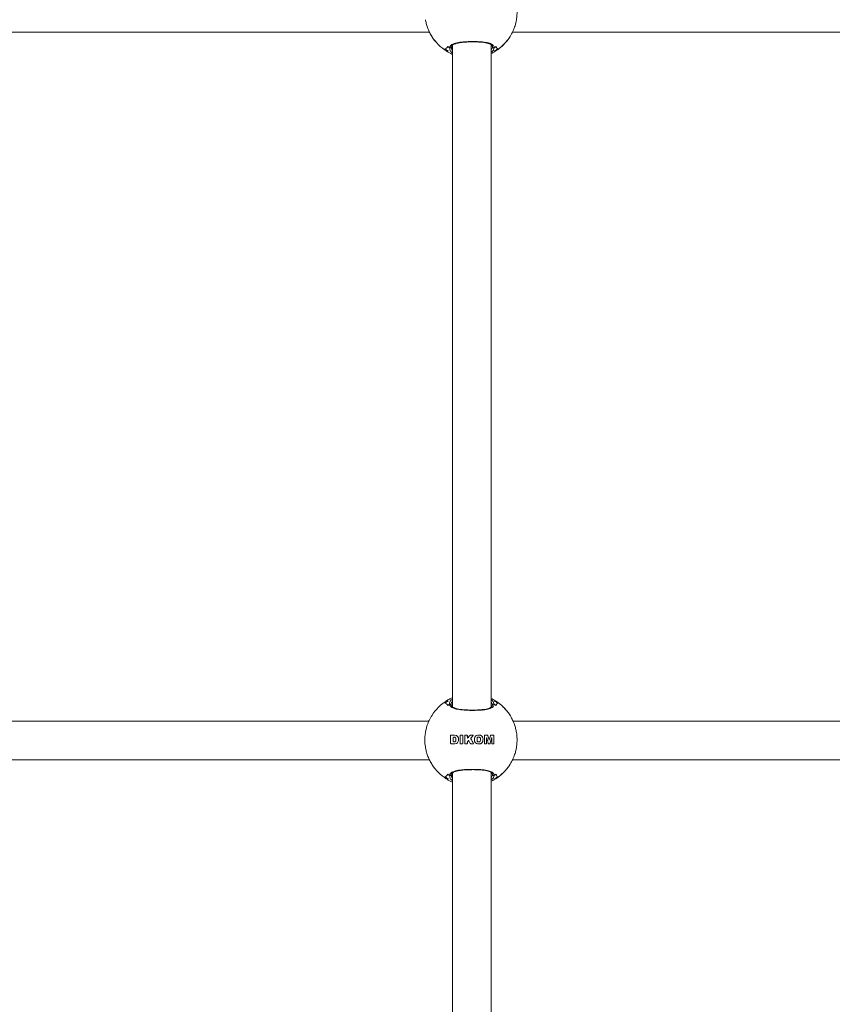
# Model space of a CAD drawing. Units: millimetres. Extents: x -528 to 5072, y 27 to 4527.
# Drawn here: x 2232 to 2567, y 2169 to 2574 of the extents above; entities that cross this region are included whole.
import ezdxf

# ---------------------------------------------------------------- set-up
doc = ezdxf.new("R2010")
doc.units = ezdxf.units.MM

msp = doc.modelspace()

# ---------------------------------------------------------------- linework, layer by layer
at = {"color": 7, "linetype": 'Continuous', "lineweight": 15}
for p, q in [((2135.06, 2569.26), (2400.87, 2569.26)), ((2435.06, 2569.26), (2700.87, 2569.26)), ((2401.74, 2568.02), (2401.83, 2567.76)), ((2401.93, 2567.43), (2401.98, 2567.27)), ((2409.37, 2561.75), (2409.09, 2562.84)), ((2409.88, 2563.06), (2409.9, 2562.98)), ((2410.31, 2563.84), (2410.31, 2291.2)), ((2426.31, 2291.01), (2426.31, 2564.03)), ((2426.78, 2563.23), (2426.81, 2563.32)), ((2427.57, 2562.84), (2427.25, 2562.03)), ((2428.14, 2561.51), (2427.63, 2561.44)), ((2428.22, 2561.8), (2428.22, 2561.52)), ((2409.84, 2291.86), (2409.84, 2292.05)), ((2426.81, 2291.72), (2426.78, 2291.81)), ((2427.29, 2292.97), (2427.57, 2292.2)), ((2400.65, 2285.26), (2135.3, 2285.26)), ((2401.83, 2287.28), (2401.74, 2287.02)), ((2402.09, 2287.91), (2401.91, 2287.63)), ((2401.98, 2287.77), (2401.93, 2287.61)), ((2700.65, 2285.26), (2435.31, 2285.26)), ((2409.56, 2276.11), (2409.56, 2279.23)), ((2409.57, 2279.28), (2409.67, 2279.39)), ((2409.67, 2279.39), (2409.78, 2279.43)), ((2409.78, 2279.43), (2409.87, 2279.43)), ((2409.87, 2279.43), (2411.21, 2279.43)), ((2410.67, 2278.44), (2410.67, 2276.91)), ((2410.67, 2278.44), (2410.68, 2278.44)), ((2410.68, 2276.91), (2410.68, 2278.44)), ((2410.92, 2278.64), (2410.91, 2278.64)), ((2410.94, 2278.64), (2410.93, 2278.64)), ((2410.93, 2278.64), (2411.11, 2278.63)), ((2411.21, 2279.43), (2411.92, 2279.33)), ((2411.91, 2279.33), (2411.21, 2279.43)), ((2411.52, 2278.48), (2411.61, 2278.37)), ((2412.07, 2279.27), (2411.91, 2279.33)), ((2411.91, 2279.33), (2411.92, 2279.33)), ((2411.92, 2279.33), (2412.07, 2279.27)), ((2412.07, 2279.27), (2412.58, 2278.81)), ((2412.58, 2278.81), (2412.07, 2279.27)), ((2412.07, 2279.27), (2412.07, 2279.27)), ((2412.58, 2278.81), (2412.78, 2278.37)), ((2412.77, 2278.37), (2412.58, 2278.81)), ((2412.58, 2278.81), (2412.58, 2278.81)), ((2412.85, 2277.39), (2412.73, 2276.81)), ((2412.73, 2276.81), (2412.85, 2277.39)), ((2412.85, 2277.39), (2412.77, 2278.37)), ((2412.77, 2278.37), (2412.78, 2278.37)), ((2412.78, 2278.37), (2412.85, 2277.39)), ((2412.85, 2277.39), (2412.85, 2277.39)), ((2413.49, 2276.11), (2413.49, 2279.23)), ((2413.69, 2279.43), (2414.38, 2279.43)), ((2414.58, 2276.11), (2414.58, 2279.23)), ((2414.58, 2279.23), (2414.59, 2279.23)), ((2414.59, 2279.23), (2414.59, 2276.11)), ((2415.38, 2276.11), (2415.38, 2279.24)), ((2415.58, 2279.43), (2416.28, 2279.43)), ((2416.48, 2278.3), (2416.47, 2279.23)), ((2416.47, 2279.23), (2416.48, 2279.23)), ((2416.48, 2279.23), (2416.48, 2278.3)), ((2416.48, 2278.3), (2416.48, 2278.3)), ((2416.55, 2278.23), (2416.55, 2278.23)), ((2416.61, 2278.26), (2417.49, 2279.28)), ((2416.91, 2277.21), (2416.62, 2276.91)), ((2416.62, 2276.91), (2416.9, 2277.21)), ((2416.9, 2277.21), (2416.91, 2277.21)), ((2417.01, 2277.26), (2417.01, 2277.26)), ((2417.69, 2276.09), (2417.14, 2277.18)), ((2417.82, 2279.43), (2418.87, 2279.43)), ((2417.88, 2277.94), (2417.89, 2277.94)), ((2418.93, 2279.29), (2417.92, 2278.25)), ((2417.92, 2278.25), (2418.92, 2279.29)), ((2417.92, 2278.25), (2417.92, 2278.25)), ((2418.92, 2279.29), (2418.93, 2279.29)), ((2420.46, 2278.03), (2420.46, 2277.31)), ((2420.46, 2278.03), (2420.46, 2278.03)), ((2420.46, 2277.31), (2420.46, 2278.03)), ((2420.46, 2277.31), (2420.58, 2276.96)), ((2420.46, 2277.31), (2420.46, 2277.31)), ((2420.58, 2276.96), (2420.46, 2277.31)), ((2420.63, 2278.44), (2420.63, 2278.44)), ((2420.9, 2278.63), (2420.9, 2278.63)), ((2421.16, 2278.68), (2421.15, 2278.68)), ((2421.84, 2279.41), (2421.17, 2279.45)), ((2421.86, 2277.31), (2421.75, 2276.95)), ((2421.84, 2279.41), (2421.84, 2279.41)), ((2421.88, 2277.95), (2421.86, 2277.31)), ((2422.88, 2278.37), (2422.88, 2278.37)), ((2423.54, 2276.11), (2423.53, 2279.23)), ((2423.73, 2279.43), (2424.75, 2279.43)), ((2424.41, 2278.4), (2424.41, 2276.11)), ((2424.41, 2276.11), (2424.41, 2278.4)), ((2424.41, 2278.4), (2424.41, 2278.4)), ((2424.44, 2278.42), (2424.43, 2278.42)), ((2425.04, 2276.11), (2424.46, 2278.4)), ((2424.99, 2279.24), (2425.44, 2277.48)), ((2425.44, 2277.48), (2424.99, 2279.24)), ((2425.44, 2277.48), (2425.44, 2277.48)), ((2425.49, 2277.45), (2425.49, 2277.45)), ((2425.54, 2277.48), (2425.98, 2279.24)), ((2425.92, 2276.11), (2426.5, 2278.4)), ((2426.51, 2278.4), (2425.93, 2276.11)), ((2426.22, 2279.43), (2427.22, 2279.43)), ((2426.5, 2278.4), (2426.51, 2278.4)), ((2426.53, 2278.42), (2426.53, 2278.42)), ((2426.55, 2276.11), (2426.56, 2278.4)), ((2427.42, 2279.23), (2427.42, 2276.11)), ((2427.42, 2276.11), (2427.42, 2279.23)), ((2427.42, 2279.23), (2427.42, 2279.23)), ((2409.57, 2276.06), (2409.56, 2276.11)), ((2409.79, 2275.92), (2409.65, 2275.97)), ((2409.87, 2275.91), (2409.79, 2275.92)), ((2411.21, 2275.91), (2409.87, 2275.91)), ((2410.67, 2276.91), (2410.68, 2276.91)), ((2410.9, 2276.71), (2410.91, 2276.71)), ((2411.3, 2276.74), (2410.93, 2276.71)), ((2410.94, 2276.71), (2410.94, 2276.71)), ((2411.35, 2275.92), (2411.21, 2275.91)), ((2411.23, 2275.91), (2411.35, 2275.92)), ((2411.87, 2276.01), (2411.35, 2275.92)), ((2411.35, 2275.92), (2411.87, 2276.01)), ((2411.35, 2275.92), (2411.35, 2275.92)), ((2411.87, 2276.01), (2411.87, 2276.01)), ((2412.73, 2276.81), (2412.73, 2276.81)), ((2414.39, 2275.91), (2413.69, 2275.91)), ((2414.58, 2276.11), (2414.59, 2276.11)), ((2416.28, 2275.91), (2415.58, 2275.91)), ((2416.47, 2276.11), (2416.48, 2276.57)), ((2416.47, 2276.11), (2416.48, 2276.11)), ((2416.48, 2276.57), (2416.48, 2276.11)), ((2416.48, 2276.57), (2416.48, 2276.57)), ((2416.62, 2276.91), (2416.62, 2276.91)), ((2418.92, 2275.91), (2417.99, 2275.91)), ((2419.02, 2276.08), (2419.02, 2276.08)), ((2420.58, 2276.96), (2420.58, 2276.96)), ((2421.14, 2276.66), (2421.14, 2276.66)), ((2421.17, 2275.85), (2421.84, 2275.94)), ((2421.84, 2275.94), (2421.85, 2275.94)), ((2422.85, 2276.9), (2422.85, 2276.9)), ((2424.21, 2275.91), (2423.73, 2275.91)), ((2424.41, 2276.11), (2424.41, 2276.11)), ((2425.68, 2275.91), (2425.28, 2275.91)), ((2425.92, 2276.11), (2425.93, 2276.11)), ((2427.23, 2275.91), (2426.75, 2275.91)), ((2427.42, 2276.11), (2427.42, 2276.11)), ((2135.06, 2269.26), (2400.87, 2269.26)), ((2435.06, 2269.26), (2700.87, 2269.26)), ((2401.74, 2268.02), (2401.83, 2267.76)), ((2401.93, 2267.43), (2401.98, 2267.27)), ((2409.37, 2261.75), (2409.09, 2262.84)), ((2409.88, 2263.06), (2409.9, 2262.98)), ((2410.31, 2263.84), (2410.31, 1991.2)), ((2426.31, 1991.01), (2426.31, 2264.03)), ((2426.78, 2263.23), (2426.81, 2263.32)), ((2427.57, 2262.84), (2427.25, 2262.03)), ((2428.14, 2261.51), (2427.63, 2261.44)), ((2428.22, 2261.8), (2428.22, 2261.52))]:
    msp.add_line(p, q, dxfattribs=at)
for centre, radius, start, end in [((2417.98, 2577.51), 18.99, 212.6297, 237.3346), ((2417.97, 2577.51), 18.99, 302.6654, 327.3703), ((2418.14, 2577.52), 18.67, 234.3734, 239.4081), ((2418.33, 2577.51), 17.34, 234.9492, 237.7769), ((2418.39, 2577.4), 17.2, 302.2165, 305.0662), ((2418.12, 2577.52), 18.67, 300.5919, 305.6266), ((2417.98, 2277.53), 18.99, 122.6654, 147.3703), ((2418.14, 2277.52), 18.67, 120.5919, 125.6266), ((2418.12, 2277.52), 18.67, 54.3734, 59.4081), ((2417.97, 2277.53), 18.99, 32.6297, 57.3346), ((2418.41, 2277.4), 17.49, 122.235, 125.0389), ((2418.31, 2277.52), 17.35, 54.9455, 57.7718), ((2417.98, 2277.51), 19, 212.6307, 237.3324), ((2417.96, 2277.51), 19, 302.6676, 327.3693), ((2418.1, 2277.45), 18.59, 234.3625, 239.4191), ((2418.45, 2277.68), 17.54, 234.959, 237.7538), ((2418.28, 2277.57), 17.41, 302.2396, 305.0564), ((2418.17, 2277.45), 18.59, 300.5809, 305.6375)]:
    msp.add_arc(centre, radius, start, end, dxfattribs=at)
for points, knots in [([(2428.14, 2561.5), (2428.31, 2561.6), (2429.15, 2562.08), (2430.49, 2563.18), (2432.14, 2564.77), (2433.55, 2566.56), (2434.73, 2568.46), (2435.64, 2570.41), (2436.25, 2572.22), (2436.64, 2573.84), (2436.92, 2575.55), (2436.96, 2576.78), (2436.98, 2577.52)], [0, 0, 0, 0, 0.030467, 0.151111, 0.271211, 0.390418, 0.508028, 0.62228, 0.727326, 0.807508, 0.883349, 1, 1, 1, 1]), ([(2399.23, 2574.39), (2399.25, 2574.27), (2399.35, 2573.6), (2399.66, 2572.36), (2400.22, 2570.66), (2400.95, 2568.98), (2401.58, 2567.92), (2401.89, 2567.4)], [0, 0, 0, 0, 0.046682, 0.271629, 0.506411, 0.759432, 1, 1, 1, 1]), ([(2401.89, 2567.4), (2401.92, 2567.35), (2402.3, 2566.69), (2402.89, 2565.89), (2403.52, 2565.2), (2403.69, 2565.03)], [0, 0, 0, 0, 0.062782, 0.758383, 1, 1, 1, 1]), ([(2409.09, 2562.84), (2409.1, 2562.9), (2409.21, 2563.38), (2409.92, 2564.18), (2411.98, 2564.9), (2414.43, 2565.23), (2417.09, 2565.37), (2419.87, 2565.39), (2422.82, 2565.24), (2425.26, 2564.86), (2426.92, 2564.18), (2427.52, 2563.44), (2427.56, 2562.96), (2427.57, 2562.84)], [0, 0, 0, 0, 0.01618, 0.139892, 0.255654, 0.364058, 0.435113, 0.541737, 0.64823, 0.754188, 0.859594, 0.967107, 1, 1, 1, 1]), ([(2409.92, 2563.34), (2409.94, 2563.42), (2410.01, 2563.61), (2410.39, 2563.96), (2411.07, 2564.33), (2412.02, 2564.66), (2413.23, 2564.91), (2414.64, 2565.08), (2416.18, 2565.19), (2417.29, 2565.23), (2417.85, 2565.23), (2417.87, 2565.23)], [0, 0, 0, 0, 0.077584, 0.206865, 0.330327, 0.461851, 0.59433, 0.726337, 0.861272, 0.995182, 1, 1, 1, 1]), ([(2417.87, 2565.23), (2418.41, 2565.24), (2419.49, 2565.24), (2421.09, 2565.19), (2422.6, 2565.08), (2423.94, 2564.9), (2425.05, 2564.65), (2425.91, 2564.33), (2426.48, 2563.96), (2426.75, 2563.57), (2426.85, 2563.37), (2426.81, 2563.21), (2426.81, 2563.21)], [0, 0, 0, 0, 0.108838, 0.222115, 0.334393, 0.445414, 0.555644, 0.663688, 0.771979, 0.880322, 0.998514, 1, 1, 1, 1]), ([(2408.37, 2563.32), (2408.19, 2563.07), (2407.83, 2562.58), (2407.45, 2562.42), (2407.26, 2562.34)], [0, 0, 0, 0, 0.496486, 1, 1, 1, 1]), ([(2408.37, 2563.32), (2408.19, 2563.07), (2407.83, 2562.58), (2407.45, 2562.42), (2407.26, 2562.34)], [0, 0, 0, 0, 0.496486, 1, 1, 1, 1]), ([(2407.61, 2561.63), (2407.78, 2561.5), (2408.58, 2560.95), (2409.49, 2560.45), (2410.25, 2560.16), (2410.31, 2560.14)], [0, 0, 0, 0, 0.204623, 0.944006, 1, 1, 1, 1]), ([(2409.09, 2562.84), (2409.13, 2562.82), (2409.23, 2562.77), (2409.39, 2562.77), (2409.55, 2562.81), (2409.68, 2562.9), (2409.79, 2563.04), (2409.84, 2563.19), (2409.84, 2563.28), (2409.85, 2563.32)], [0, 0, 0, 0, 0.145328, 0.290716, 0.43464, 0.582122, 0.738497, 0.906212, 1, 1, 1, 1]), ([(2409.85, 2563.32), (2409.84, 2563.25), (2409.83, 2563.12), (2409.73, 2562.95), (2409.59, 2562.83), (2409.42, 2562.77), (2409.25, 2562.77), (2409.14, 2562.81), (2409.09, 2562.84), (2409.09, 2562.84)], [0, 0, 0, 0, 0.177696, 0.355461, 0.528473, 0.689368, 0.838835, 0.983091, 1, 1, 1, 1]), ([(2410.31, 2560.71), (2409.92, 2560.99), (2409.44, 2561.33), (2409.38, 2561.68), (2409.37, 2561.75)], [0, 0, 0, 0, 0.795844, 1, 1, 1, 1]), ([(2409.82, 2563.03), (2409.82, 2563.06), (2409.81, 2563.11), (2409.84, 2563.16), (2409.85, 2563.19)], [0, 0, 0, 0, 0.451602, 1, 1, 1, 1]), ([(2409.9, 2562.98), (2409.87, 2562.64), (2409.83, 2562.24), (2410.25, 2561.85), (2410.31, 2561.79)], [0, 0, 0, 0, 0.854474, 1, 1, 1, 1]), ([(2426.31, 2562.02), (2426.34, 2562.04), (2426.8, 2562.45), (2426.79, 2562.85), (2426.78, 2563.23)], [0, 0, 0, 0, 0.065531, 1, 1, 1, 1]), ([(2427.25, 2562.03), (2427.22, 2561.91), (2427.13, 2561.56), (2426.64, 2561.22), (2426.31, 2560.99)], [0, 0, 0, 0, 0.34019, 1, 1, 1, 1]), ([(2426.31, 2560.47), (2426.43, 2560.52), (2427.07, 2560.79), (2427.66, 2561.18), (2428.14, 2561.5)], [0, 0, 0, 0, 0.180742, 1, 1, 1, 1]), ([(2426.81, 2563.32), (2426.81, 2563.25), (2426.82, 2563.12), (2426.92, 2562.95), (2427.07, 2562.83), (2427.23, 2562.77), (2427.4, 2562.77), (2427.51, 2562.81), (2427.56, 2562.84), (2427.57, 2562.84)], [0, 0, 0, 0, 0.177678, 0.355425, 0.528419, 0.689299, 0.83886, 0.982999, 1, 1, 1, 1]), ([(2427.57, 2562.84), (2427.52, 2562.82), (2427.42, 2562.77), (2427.26, 2562.77), (2427.11, 2562.81), (2426.97, 2562.9), (2426.87, 2563.04), (2426.81, 2563.19), (2426.81, 2563.28), (2426.81, 2563.32)], [0, 0, 0, 0, 0.145321, 0.290812, 0.434625, 0.5821, 0.738535, 0.906206, 1, 1, 1, 1]), ([(2429, 2562.34), (2428.88, 2562.42), (2428.63, 2562.58), (2428.4, 2563.07), (2428.28, 2563.32)], [0, 0, 0, 0, 0.496569, 1, 1, 1, 1]), ([(2429, 2562.34), (2428.88, 2562.42), (2428.63, 2562.58), (2428.4, 2563.07), (2428.28, 2563.32)], [0, 0, 0, 0, 0.496569, 1, 1, 1, 1]), ([(2410.31, 2294.86), (2409.96, 2294.72), (2409.03, 2294.34), (2408.18, 2293.8), (2407.65, 2293.45)], [0, 0, 0, 0, 0.368028, 1, 1, 1, 1]), ([(2409.09, 2292.2), (2409.08, 2292.24), (2409.02, 2292.61), (2409.23, 2293), (2409.41, 2293.35)], [0, 0, 0, 0, 0.112863, 1, 1, 1, 1]), ([(2409.41, 2293.35), (2409.43, 2293.44), (2409.5, 2293.76), (2409.97, 2294.07), (2410.31, 2294.29)], [0, 0, 0, 0, 0.28364, 1, 1, 1, 1]), ([(2410.31, 2293.28), (2410.27, 2293.25), (2409.81, 2292.85), (2409.83, 2292.43), (2409.85, 2292.04)], [0, 0, 0, 0, 0.071306, 1, 1, 1, 1]), ([(2428.15, 2293.54), (2428.04, 2293.62), (2427.46, 2294.03), (2426.83, 2294.33), (2426.31, 2294.57)], [0, 0, 0, 0, 0.19107, 1, 1, 1, 1]), ([(2426.31, 2294.07), (2426.67, 2293.81), (2427.17, 2293.44), (2427.26, 2293.07), (2427.29, 2292.97)], [0, 0, 0, 0, 0.711232, 1, 1, 1, 1]), ([(2436.98, 2277.52), (2436.95, 2278.35), (2436.91, 2279.51), (2436.63, 2281.22), (2436.29, 2282.68), (2435.73, 2284.38), (2434.97, 2286.11), (2433.98, 2287.84), (2432.76, 2289.52), (2431.32, 2291.1), (2429.78, 2292.47), (2428.66, 2293.21), (2428.15, 2293.54)], [0, 0, 0, 0, 0.129765, 0.183148, 0.271797, 0.364325, 0.464038, 0.568646, 0.677254, 0.789167, 0.903896, 1, 1, 1, 1]), ([(2407.26, 2292.7), (2407.45, 2292.62), (2407.83, 2292.46), (2408.19, 2291.97), (2408.37, 2291.72)], [0, 0, 0, 0, 0.49657, 1, 1, 1, 1]), ([(2408.37, 2291.72), (2408.19, 2291.97), (2407.83, 2292.46), (2407.45, 2292.62), (2407.26, 2292.7)], [0, 0, 0, 0, 0.496482, 1, 1, 1, 1]), ([(2409.82, 2291.88), (2409.82, 2291.89), (2409.81, 2291.97), (2409.73, 2292.09), (2409.59, 2292.21), (2409.42, 2292.27), (2409.25, 2292.27), (2409.14, 2292.23), (2409.09, 2292.2), (2409.09, 2292.2)], [0, 0, 0, 0, 0.031896, 0.241181, 0.444868, 0.634292, 0.810259, 0.980093, 1, 1, 1, 1]), ([(2409.09, 2292.2), (2409.13, 2292.22), (2409.23, 2292.27), (2409.39, 2292.27), (2409.55, 2292.23), (2409.68, 2292.14), (2409.79, 2292), (2409.84, 2291.85), (2409.84, 2291.76), (2409.85, 2291.72)], [0, 0, 0, 0, 0.145328, 0.290716, 0.43464, 0.582122, 0.738497, 0.906212, 1, 1, 1, 1]), ([(2427.57, 2292.2), (2427.47, 2291.82), (2427.27, 2291.06), (2425.63, 2290.27), (2423.43, 2289.88), (2420.9, 2289.69), (2418.15, 2289.64), (2415.08, 2289.75), (2412.38, 2290.06), (2410.36, 2290.67), (2409.33, 2291.44), (2409.15, 2292), (2409.09, 2292.2)], [0, 0, 0, 0, 0.111434, 0.229359, 0.339013, 0.410111, 0.516709, 0.623256, 0.729395, 0.834804, 0.941414, 1, 1, 1, 1]), ([(2418.47, 2289.8), (2418.41, 2289.8), (2417.8, 2289.8), (2416.63, 2289.83), (2415.04, 2289.92), (2413.59, 2290.08), (2412.32, 2290.31), (2411.28, 2290.62), (2410.51, 2290.99), (2410.04, 2291.4), (2409.85, 2291.67), (2409.85, 2291.84), (2409.85, 2291.86)], [0, 0, 0, 0, 0.014273, 0.137218, 0.259476, 0.380698, 0.501412, 0.620167, 0.738561, 0.856337, 0.978306, 1, 1, 1, 1]), ([(2426.77, 2291.69), (2426.77, 2291.64), (2426.77, 2291.46), (2426.56, 2291.18), (2426.07, 2290.8), (2425.29, 2290.46), (2424.23, 2290.2), (2422.96, 2290), (2421.5, 2289.88), (2419.98, 2289.81), (2418.96, 2289.8), (2418.47, 2289.8)], [0, 0, 0, 0, 0.050539, 0.174304, 0.287661, 0.408264, 0.52849, 0.647394, 0.769781, 0.891361, 1, 1, 1, 1]), ([(2426.78, 2291.81), (2426.78, 2292.16), (2426.79, 2292.56), (2426.36, 2292.96), (2426.31, 2293)], [0, 0, 0, 0, 0.884631, 1, 1, 1, 1]), ([(2427.57, 2292.2), (2427.52, 2292.22), (2427.42, 2292.27), (2427.26, 2292.27), (2427.11, 2292.23), (2426.97, 2292.14), (2426.87, 2292), (2426.81, 2291.85), (2426.81, 2291.76), (2426.81, 2291.72)], [0, 0, 0, 0, 0.145321, 0.290812, 0.434625, 0.5821, 0.738535, 0.906206, 1, 1, 1, 1]), ([(2426.81, 2291.72), (2426.81, 2291.79), (2426.82, 2291.92), (2426.92, 2292.09), (2427.07, 2292.21), (2427.23, 2292.27), (2427.4, 2292.27), (2427.51, 2292.23), (2427.56, 2292.2), (2427.57, 2292.2)], [0, 0, 0, 0, 0.177678, 0.355425, 0.528419, 0.689299, 0.83886, 0.982999, 1, 1, 1, 1]), ([(2428.28, 2291.72), (2428.4, 2291.97), (2428.63, 2292.46), (2428.88, 2292.62), (2429, 2292.7)], [0, 0, 0, 0, 0.496481, 1, 1, 1, 1]), ([(2429, 2292.7), (2428.88, 2292.62), (2428.63, 2292.46), (2428.4, 2291.97), (2428.28, 2291.72)], [0, 0, 0, 0, 0.496569, 1, 1, 1, 1]), ([(2401.91, 2287.63), (2401.68, 2287.27), (2401.06, 2286.3), (2400.31, 2284.63), (2399.7, 2282.82), (2399.35, 2281.43), (2399.24, 2280.67), (2399.2, 2280.41)], [0, 0, 0, 0, 0.164443, 0.445195, 0.703327, 0.900363, 1, 1, 1, 1]), ([(2399.25, 2280.4), (2399.18, 2280.08), (2398.99, 2279.19), (2398.95, 2277.2), (2399, 2275.42), (2399.22, 2274.49), (2399.25, 2274.39)], [0, 0, 0, 0, 0.172982, 0.481717, 0.944279, 1, 1, 1, 1]), ([(2409.56, 2279.23), (2409.56, 2279.24), (2409.56, 2279.26), (2409.57, 2279.28), (2409.57, 2279.28)], [0, 0, 0, 0, 0.536755, 1, 1, 1, 1]), ([(2410.92, 2278.64), (2410.89, 2278.63), (2410.82, 2278.63), (2410.74, 2278.58), (2410.69, 2278.51), (2410.68, 2278.46), (2410.67, 2278.44)], [0, 0, 0, 0, 0.323731, 0.603172, 0.807546, 1, 1, 1, 1]), ([(2410.68, 2278.44), (2410.68, 2278.46), (2410.69, 2278.51), (2410.74, 2278.57), (2410.8, 2278.61), (2410.86, 2278.64), (2410.91, 2278.64), (2410.93, 2278.64)], [0, 0, 0, 0, 0.193563, 0.38673, 0.591874, 0.825406, 1, 1, 1, 1]), ([(2411.11, 2278.63), (2411.21, 2278.61), (2411.35, 2278.58), (2411.48, 2278.5), (2411.52, 2278.48)], [0, 0, 0, 0, 0.709354, 1, 1, 1, 1]), ([(2411.7, 2277.16), (2411.69, 2277.1), (2411.66, 2277.02), (2411.61, 2276.95), (2411.6, 2276.93)], [0, 0, 0, 0, 0.688471, 1, 1, 1, 1]), ([(2411.61, 2278.37), (2411.65, 2278.3), (2411.69, 2278.21), (2411.71, 2278.11), (2411.72, 2278.09)], [0, 0, 0, 0, 0.78595, 1, 1, 1, 1]), ([(2411.72, 2278.09), (2411.74, 2277.83), (2411.77, 2277.52), (2411.71, 2277.21), (2411.7, 2277.16)], [0, 0, 0, 0, 0.82795, 1, 1, 1, 1]), ([(2413.49, 2279.23), (2413.49, 2279.26), (2413.49, 2279.3), (2413.53, 2279.36), (2413.58, 2279.4), (2413.64, 2279.43), (2413.67, 2279.43), (2413.69, 2279.43)], [0, 0, 0, 0, 0.210909, 0.42156, 0.633458, 0.854168, 1, 1, 1, 1]), ([(2414.38, 2279.43), (2414.41, 2279.43), (2414.46, 2279.42), (2414.52, 2279.38), (2414.57, 2279.32), (2414.58, 2279.27), (2414.59, 2279.24), (2414.59, 2279.23)], [0, 0, 0, 0, 0.240873, 0.48174, 0.722118, 0.953785, 1, 1, 1, 1]), ([(2414.58, 2279.23), (2414.58, 2279.26), (2414.57, 2279.3), (2414.53, 2279.36), (2414.48, 2279.41), (2414.42, 2279.43), (2414.39, 2279.43), (2414.38, 2279.43)], [0, 0, 0, 0, 0.219326, 0.438521, 0.666242, 0.903892, 1, 1, 1, 1]), ([(2415.38, 2279.24), (2415.38, 2279.26), (2415.39, 2279.3), (2415.42, 2279.36), (2415.47, 2279.4), (2415.53, 2279.43), (2415.56, 2279.43), (2415.58, 2279.43)], [0, 0, 0, 0, 0.207851, 0.416027, 0.622521, 0.831466, 1, 1, 1, 1]), ([(2416.47, 2279.23), (2416.47, 2279.26), (2416.46, 2279.3), (2416.43, 2279.37), (2416.37, 2279.41), (2416.32, 2279.43), (2416.28, 2279.43), (2416.27, 2279.43)], [0, 0, 0, 0, 0.224367, 0.448427, 0.676092, 0.906262, 1, 1, 1, 1]), ([(2416.28, 2279.43), (2416.3, 2279.43), (2416.35, 2279.42), (2416.41, 2279.39), (2416.45, 2279.33), (2416.47, 2279.28), (2416.48, 2279.24), (2416.48, 2279.23)], [0, 0, 0, 0, 0.229037, 0.457894, 0.688201, 0.917211, 1, 1, 1, 1]), ([(2416.48, 2278.3), (2416.48, 2278.3), (2416.48, 2278.28), (2416.49, 2278.26), (2416.51, 2278.24), (2416.53, 2278.23), (2416.56, 2278.23), (2416.58, 2278.23), (2416.6, 2278.24), (2416.61, 2278.25), (2416.61, 2278.26)], [0, 0, 0, 0, 0.130893, 0.261989, 0.394246, 0.52812, 0.662963, 0.797554, 0.930839, 1, 1, 1, 1]), ([(2416.55, 2278.23), (2416.55, 2278.23), (2416.54, 2278.23), (2416.52, 2278.23), (2416.5, 2278.25), (2416.48, 2278.27), (2416.48, 2278.29), (2416.48, 2278.3), (2416.48, 2278.3)], [0, 0, 0, 0, 0.054783, 0.264191, 0.474725, 0.684254, 0.892364, 1, 1, 1, 1]), ([(2416.9, 2277.21), (2416.92, 2277.22), (2416.94, 2277.25), (2416.98, 2277.26), (2417, 2277.26), (2417.01, 2277.26)], [0, 0, 0, 0, 0.431953, 0.864047, 1, 1, 1, 1]), ([(2417.14, 2277.18), (2417.13, 2277.19), (2417.11, 2277.22), (2417.07, 2277.25), (2417.02, 2277.26), (2416.97, 2277.25), (2416.93, 2277.24), (2416.91, 2277.22), (2416.91, 2277.21)], [0, 0, 0, 0, 0.179939, 0.360188, 0.541088, 0.723123, 0.906226, 1, 1, 1, 1]), ([(2417.49, 2279.28), (2417.53, 2279.32), (2417.61, 2279.39), (2417.73, 2279.43), (2417.8, 2279.43), (2417.82, 2279.43)], [0, 0, 0, 0, 0.427519, 0.8552, 1, 1, 1, 1]), ([(2417.92, 2278.25), (2417.9, 2278.23), (2417.87, 2278.18), (2417.85, 2278.08), (2417.86, 2278), (2417.88, 2277.96), (2417.89, 2277.94)], [0, 0, 0, 0, 0.27356, 0.54685, 0.820519, 1, 1, 1, 1]), ([(2417.88, 2277.94), (2417.87, 2277.97), (2417.85, 2278.02), (2417.85, 2278.12), (2417.88, 2278.2), (2417.91, 2278.24), (2417.92, 2278.25)], [0, 0, 0, 0, 0.274071, 0.548343, 0.822447, 1, 1, 1, 1]), ([(2419.02, 2276.08), (2418.83, 2276.39), (2418.45, 2277.01), (2418.07, 2277.63), (2417.88, 2277.94)], [0, 0, 0, 0, 0.498624, 1, 1, 1, 1]), ([(2417.89, 2277.94), (2418.08, 2277.63), (2418.46, 2277.01), (2418.83, 2276.39), (2419.02, 2276.08)], [0, 0, 0, 0, 0.498627, 1, 1, 1, 1]), ([(2418.92, 2279.29), (2418.93, 2279.3), (2418.94, 2279.31), (2418.95, 2279.34), (2418.94, 2279.37), (2418.93, 2279.4), (2418.91, 2279.42), (2418.89, 2279.43), (2418.87, 2279.43), (2418.86, 2279.43)], [0, 0, 0, 0, 0.14941, 0.298968, 0.448806, 0.599154, 0.748411, 0.896776, 1, 1, 1, 1]), ([(2418.87, 2279.43), (2418.88, 2279.43), (2418.9, 2279.43), (2418.92, 2279.41), (2418.94, 2279.39), (2418.95, 2279.36), (2418.95, 2279.34), (2418.94, 2279.31), (2418.93, 2279.3), (2418.93, 2279.29)], [0, 0, 0, 0, 0.146499, 0.293944, 0.441648, 0.590118, 0.739722, 0.88989, 1, 1, 1, 1]), ([(2419.44, 2277), (2419.39, 2277.35), (2419.34, 2277.81), (2419.42, 2278.25), (2419.44, 2278.35)], [0, 0, 0, 0, 0.776351, 1, 1, 1, 1]), ([(2419.44, 2278.35), (2419.5, 2278.52), (2419.62, 2278.84), (2419.97, 2279.19), (2420.26, 2279.32), (2420.39, 2279.38)], [0, 0, 0, 0, 0.356931, 0.69516, 1, 1, 1, 1]), ([(2420.29, 2276.01), (2420.16, 2276.07), (2419.88, 2276.21), (2419.57, 2276.57), (2419.48, 2276.86), (2419.44, 2277)], [0, 0, 0, 0, 0.337032, 0.674155, 1, 1, 1, 1]), ([(2420.39, 2279.38), (2420.71, 2279.44), (2421.19, 2279.53), (2421.67, 2279.44), (2421.84, 2279.41)], [0, 0, 0, 0, 0.646308, 1, 1, 1, 1]), ([(2420.63, 2278.44), (2420.57, 2278.35), (2420.49, 2278.22), (2420.47, 2278.08), (2420.46, 2278.03)], [0, 0, 0, 0, 0.667172, 1, 1, 1, 1]), ([(2420.46, 2278.03), (2420.48, 2278.12), (2420.52, 2278.27), (2420.6, 2278.4), (2420.63, 2278.44)], [0, 0, 0, 0, 0.66713, 1, 1, 1, 1]), ([(2420.9, 2278.63), (2420.83, 2278.59), (2420.72, 2278.54), (2420.65, 2278.46), (2420.63, 2278.44)], [0, 0, 0, 0, 0.699166, 1, 1, 1, 1]), ([(2420.63, 2278.44), (2420.69, 2278.49), (2420.77, 2278.57), (2420.87, 2278.61), (2420.9, 2278.63)], [0, 0, 0, 0, 0.69892, 1, 1, 1, 1]), ([(2420.9, 2278.63), (2420.98, 2278.65), (2421.12, 2278.69), (2421.26, 2278.67), (2421.31, 2278.66)], [0, 0, 0, 0, 0.581547, 1, 1, 1, 1]), ([(2421.15, 2278.67), (2421.12, 2278.67), (2421.04, 2278.68), (2420.95, 2278.65), (2420.9, 2278.63)], [0, 0, 0, 0, 0.329244, 1, 1, 1, 1]), ([(2421.31, 2278.66), (2421.41, 2278.62), (2421.55, 2278.57), (2421.66, 2278.47), (2421.69, 2278.44)], [0, 0, 0, 0, 0.662558, 1, 1, 1, 1]), ([(2421.69, 2278.44), (2421.75, 2278.36), (2421.85, 2278.21), (2421.87, 2278.03), (2421.88, 2277.95)], [0, 0, 0, 0, 0.549081, 1, 1, 1, 1]), ([(2421.84, 2279.41), (2422, 2279.34), (2422.32, 2279.22), (2422.69, 2278.84), (2422.82, 2278.53), (2422.88, 2278.37)], [0, 0, 0, 0, 0.338085, 0.676354, 1, 1, 1, 1]), ([(2422.88, 2278.37), (2422.81, 2278.53), (2422.68, 2278.85), (2422.31, 2279.22), (2421.99, 2279.34), (2421.84, 2279.41)], [0, 0, 0, 0, 0.330509, 0.660941, 1, 1, 1, 1]), ([(2422.88, 2278.37), (2422.93, 2278.01), (2422.99, 2277.52), (2422.88, 2277.03), (2422.85, 2276.9)], [0, 0, 0, 0, 0.724328, 1, 1, 1, 1]), ([(2422.85, 2276.9), (2422.91, 2277.26), (2422.99, 2277.75), (2422.9, 2278.24), (2422.88, 2278.37)], [0, 0, 0, 0, 0.72473, 1, 1, 1, 1]), ([(2423.53, 2279.23), (2423.54, 2279.26), (2423.54, 2279.3), (2423.57, 2279.35), (2423.61, 2279.4), (2423.67, 2279.43), (2423.71, 2279.43), (2423.73, 2279.43)], [0, 0, 0, 0, 0.190927, 0.381702, 0.580608, 0.790923, 1, 1, 1, 1]), ([(2424.46, 2278.4), (2424.46, 2278.4), (2424.46, 2278.41), (2424.45, 2278.41), (2424.44, 2278.42), (2424.43, 2278.42), (2424.42, 2278.41), (2424.42, 2278.41), (2424.41, 2278.4), (2424.41, 2278.4), (2424.41, 2278.4)], [0, 0, 0, 0, 0.124447, 0.249215, 0.379974, 0.52004, 0.665255, 0.810988, 0.948372, 1, 1, 1, 1]), ([(2424.41, 2278.4), (2424.41, 2278.4), (2424.41, 2278.4), (2424.42, 2278.41), (2424.42, 2278.42), (2424.43, 2278.42), (2424.43, 2278.42), (2424.43, 2278.42)], [0, 0, 0, 0, 0.226765, 0.456015, 0.694287, 0.949426, 1, 1, 1, 1]), ([(2424.75, 2279.43), (2424.78, 2279.43), (2424.84, 2279.42), (2424.92, 2279.37), (2424.97, 2279.31), (2424.99, 2279.26), (2424.99, 2279.24)], [0, 0, 0, 0, 0.28486, 0.570562, 0.836707, 1, 1, 1, 1]), ([(2425.44, 2277.48), (2425.44, 2277.48), (2425.45, 2277.47), (2425.46, 2277.46), (2425.47, 2277.45), (2425.49, 2277.45), (2425.51, 2277.45), (2425.53, 2277.46), (2425.53, 2277.47), (2425.54, 2277.48), (2425.54, 2277.48)], [0, 0, 0, 0, 0.120322, 0.240834, 0.369263, 0.510965, 0.660951, 0.809726, 0.947504, 1, 1, 1, 1]), ([(2425.49, 2277.45), (2425.49, 2277.45), (2425.48, 2277.45), (2425.47, 2277.45), (2425.45, 2277.46), (2425.44, 2277.47), (2425.44, 2277.48), (2425.44, 2277.48)], [0, 0, 0, 0, 0.019381, 0.319334, 0.618531, 0.895571, 1, 1, 1, 1]), ([(2425.98, 2279.24), (2425.99, 2279.27), (2426.02, 2279.33), (2426.1, 2279.4), (2426.17, 2279.43), (2426.21, 2279.43), (2426.22, 2279.43)], [0, 0, 0, 0, 0.289704, 0.578317, 0.898324, 1, 1, 1, 1]), ([(2426.5, 2278.4), (2426.51, 2278.4), (2426.51, 2278.41), (2426.52, 2278.41), (2426.52, 2278.42), (2426.53, 2278.42), (2426.53, 2278.42)], [0, 0, 0, 0, 0.294942, 0.592418, 0.919282, 1, 1, 1, 1]), ([(2426.56, 2278.4), (2426.56, 2278.4), (2426.55, 2278.4), (2426.55, 2278.41), (2426.54, 2278.41), (2426.53, 2278.42), (2426.52, 2278.42), (2426.52, 2278.41), (2426.51, 2278.41), (2426.51, 2278.4), (2426.51, 2278.4)], [0, 0, 0, 0, 0.113764, 0.226819, 0.348465, 0.486272, 0.640932, 0.804799, 0.963929, 1, 1, 1, 1]), ([(2427.22, 2279.43), (2427.25, 2279.43), (2427.3, 2279.42), (2427.37, 2279.37), (2427.41, 2279.31), (2427.42, 2279.26), (2427.42, 2279.24), (2427.42, 2279.23)], [0, 0, 0, 0, 0.322073, 0.547421, 0.773872, 0.968909, 1, 1, 1, 1]), ([(2427.42, 2279.23), (2427.41, 2279.25), (2427.41, 2279.29), (2427.38, 2279.35), (2427.34, 2279.39), (2427.28, 2279.42), (2427.24, 2279.43), (2427.22, 2279.43)], [0, 0, 0, 0, 0.180143, 0.359762, 0.544881, 0.754422, 1, 1, 1, 1]), ([(2428.14, 2261.5), (2428.31, 2261.6), (2429.15, 2262.08), (2430.49, 2263.18), (2432.14, 2264.77), (2433.55, 2266.56), (2434.73, 2268.46), (2435.64, 2270.41), (2436.25, 2272.22), (2436.64, 2273.84), (2436.92, 2275.55), (2436.96, 2276.78), (2436.98, 2277.52)], [0, 0, 0, 0, 0.030467, 0.151108, 0.271211, 0.390418, 0.508028, 0.62228, 0.72732, 0.807502, 0.883349, 1, 1, 1, 1]), ([(2399.23, 2274.39), (2399.25, 2274.27), (2399.35, 2273.6), (2399.66, 2272.36), (2400.22, 2270.66), (2400.95, 2268.98), (2401.58, 2267.92), (2401.89, 2267.4)], [0, 0, 0, 0, 0.046697, 0.271641, 0.506404, 0.759421, 1, 1, 1, 1]), ([(2409.65, 2275.97), (2409.64, 2275.98), (2409.6, 2276.01), (2409.58, 2276.05), (2409.57, 2276.06)], [0, 0, 0, 0, 0.555502, 1, 1, 1, 1]), ([(2410.67, 2276.91), (2410.68, 2276.89), (2410.69, 2276.84), (2410.73, 2276.78), (2410.78, 2276.74), (2410.84, 2276.71), (2410.89, 2276.71), (2410.9, 2276.71)], [0, 0, 0, 0, 0.195119, 0.389326, 0.596459, 0.831931, 1, 1, 1, 1]), ([(2410.93, 2276.71), (2410.89, 2276.71), (2410.83, 2276.72), (2410.75, 2276.77), (2410.7, 2276.83), (2410.68, 2276.88), (2410.68, 2276.91), (2410.68, 2276.91)], [0, 0, 0, 0, 0.309853, 0.578878, 0.779559, 0.960999, 1, 1, 1, 1]), ([(2411.6, 2276.93), (2411.54, 2276.87), (2411.45, 2276.79), (2411.34, 2276.75), (2411.3, 2276.74)], [0, 0, 0, 0, 0.617471, 1, 1, 1, 1]), ([(2412.73, 2276.81), (2412.64, 2276.65), (2412.44, 2276.34), (2412.11, 2276.11), (2411.91, 2276.03), (2411.87, 2276.01)], [0, 0, 0, 0, 0.445493, 0.889348, 1, 1, 1, 1]), ([(2411.87, 2276.01), (2412.04, 2276.1), (2412.39, 2276.28), (2412.62, 2276.63), (2412.73, 2276.81)], [0, 0, 0, 0, 0.489754, 1, 1, 1, 1]), ([(2413.69, 2275.91), (2413.67, 2275.92), (2413.62, 2275.92), (2413.56, 2275.95), (2413.51, 2276), (2413.49, 2276.06), (2413.49, 2276.1), (2413.49, 2276.11)], [0, 0, 0, 0, 0.22034, 0.441103, 0.651333, 0.847987, 1, 1, 1, 1]), ([(2414.38, 2275.91), (2414.41, 2275.92), (2414.45, 2275.92), (2414.52, 2275.96), (2414.56, 2276.01), (2414.58, 2276.07), (2414.58, 2276.1), (2414.58, 2276.11)], [0, 0, 0, 0, 0.228791, 0.457662, 0.685558, 0.905053, 1, 1, 1, 1]), ([(2414.59, 2276.11), (2414.58, 2276.09), (2414.58, 2276.05), (2414.55, 2275.99), (2414.5, 2275.94), (2414.44, 2275.92), (2414.4, 2275.91), (2414.39, 2275.91)], [0, 0, 0, 0, 0.206306, 0.412258, 0.625818, 0.848537, 1, 1, 1, 1]), ([(2415.58, 2275.91), (2415.56, 2275.91), (2415.52, 2275.92), (2415.46, 2275.95), (2415.41, 2276), (2415.39, 2276.05), (2415.38, 2276.09), (2415.38, 2276.11)], [0, 0, 0, 0, 0.208625, 0.417268, 0.621581, 0.820805, 1, 1, 1, 1]), ([(2416.27, 2275.91), (2416.3, 2275.92), (2416.34, 2275.92), (2416.4, 2275.95), (2416.45, 2276), (2416.47, 2276.06), (2416.47, 2276.1), (2416.47, 2276.11)], [0, 0, 0, 0, 0.215166, 0.429978, 0.646001, 0.860463, 1, 1, 1, 1]), ([(2416.48, 2276.11), (2416.48, 2276.09), (2416.47, 2276.05), (2416.44, 2275.99), (2416.39, 2275.94), (2416.33, 2275.92), (2416.29, 2275.91), (2416.28, 2275.91)], [0, 0, 0, 0, 0.209266, 0.418411, 0.630426, 0.845618, 1, 1, 1, 1]), ([(2416.62, 2276.91), (2416.59, 2276.87), (2416.52, 2276.8), (2416.48, 2276.67), (2416.48, 2276.59), (2416.48, 2276.57)], [0, 0, 0, 0, 0.405023, 0.809848, 1, 1, 1, 1]), ([(2416.48, 2276.57), (2416.48, 2276.62), (2416.49, 2276.72), (2416.55, 2276.84), (2416.6, 2276.9), (2416.62, 2276.91)], [0, 0, 0, 0, 0.400867, 0.801869, 1, 1, 1, 1]), ([(2417.99, 2275.91), (2417.95, 2275.92), (2417.87, 2275.93), (2417.76, 2275.99), (2417.72, 2276.06), (2417.69, 2276.09)], [0, 0, 0, 0, 0.330753, 0.661629, 1, 1, 1, 1]), ([(2419.02, 2276.08), (2419.02, 2276.07), (2419.03, 2276.05), (2419.03, 2276.01), (2419.02, 2275.97), (2418.99, 2275.94), (2418.96, 2275.92), (2418.93, 2275.92), (2418.92, 2275.91)], [0, 0, 0, 0, 0.173544, 0.34754, 0.521373, 0.694774, 0.867523, 1, 1, 1, 1]), ([(2418.92, 2275.91), (2418.93, 2275.92), (2418.96, 2275.92), (2418.99, 2275.94), (2419.02, 2275.98), (2419.03, 2276.01), (2419.03, 2276.05), (2419.02, 2276.07), (2419.02, 2276.08)], [0, 0, 0, 0, 0.171523, 0.34328, 0.515321, 0.687986, 0.861333, 1, 1, 1, 1]), ([(2421.85, 2275.94), (2421.6, 2275.89), (2421.08, 2275.79), (2420.57, 2275.93), (2420.29, 2276.01)], [0, 0, 0, 0, 0.468604, 1, 1, 1, 1]), ([(2420.58, 2276.96), (2420.63, 2276.9), (2420.73, 2276.78), (2420.93, 2276.68), (2421.07, 2276.67), (2421.14, 2276.66)], [0, 0, 0, 0, 0.346954, 0.693561, 1, 1, 1, 1]), ([(2421.21, 2276.66), (2421.13, 2276.66), (2420.97, 2276.66), (2420.76, 2276.77), (2420.64, 2276.88), (2420.59, 2276.95), (2420.58, 2276.96)], [0, 0, 0, 0, 0.320669, 0.641391, 0.961024, 1, 1, 1, 1]), ([(2421.75, 2276.95), (2421.7, 2276.9), (2421.6, 2276.78), (2421.41, 2276.68), (2421.27, 2276.67), (2421.21, 2276.66)], [0, 0, 0, 0, 0.348237, 0.696259, 1, 1, 1, 1]), ([(2421.84, 2275.94), (2422.01, 2276.01), (2422.35, 2276.16), (2422.68, 2276.53), (2422.8, 2276.8), (2422.85, 2276.9)], [0, 0, 0, 0, 0.385581, 0.771274, 1, 1, 1, 1]), ([(2422.85, 2276.9), (2422.77, 2276.73), (2422.61, 2276.41), (2422.23, 2276.09), (2421.96, 2275.98), (2421.85, 2275.94)], [0, 0, 0, 0, 0.378643, 0.757123, 1, 1, 1, 1]), ([(2423.73, 2275.91), (2423.71, 2275.92), (2423.66, 2275.92), (2423.6, 2275.96), (2423.56, 2276.01), (2423.54, 2276.07), (2423.54, 2276.1), (2423.54, 2276.11)], [0, 0, 0, 0, 0.228169, 0.456986, 0.68358, 0.900203, 1, 1, 1, 1]), ([(2424.41, 2276.11), (2424.41, 2276.09), (2424.41, 2276.05), (2424.38, 2276), (2424.34, 2275.95), (2424.29, 2275.92), (2424.25, 2275.91), (2424.22, 2275.91), (2424.21, 2275.91)], [0, 0, 0, 0, 0.181857, 0.36362, 0.545751, 0.735327, 0.937674, 1, 1, 1, 1]), ([(2424.21, 2275.91), (2424.23, 2275.91), (2424.28, 2275.92), (2424.34, 2275.95), (2424.38, 2276), (2424.41, 2276.06), (2424.41, 2276.1), (2424.41, 2276.11)], [0, 0, 0, 0, 0.216981, 0.43442, 0.640503, 0.831432, 1, 1, 1, 1]), ([(2425.28, 2275.91), (2425.25, 2275.92), (2425.19, 2275.92), (2425.11, 2275.97), (2425.06, 2276.04), (2425.05, 2276.09), (2425.04, 2276.11)], [0, 0, 0, 0, 0.283978, 0.568017, 0.844377, 1, 1, 1, 1]), ([(2425.93, 2276.11), (2425.92, 2276.08), (2425.9, 2276.03), (2425.85, 2275.97), (2425.79, 2275.93), (2425.73, 2275.91), (2425.69, 2275.91), (2425.68, 2275.91)], [0, 0, 0, 0, 0.216776, 0.432908, 0.660125, 0.912119, 1, 1, 1, 1]), ([(2425.68, 2275.91), (2425.71, 2275.92), (2425.77, 2275.92), (2425.85, 2275.97), (2425.9, 2276.04), (2425.92, 2276.09), (2425.92, 2276.11)], [0, 0, 0, 0, 0.282051, 0.564862, 0.822642, 1, 1, 1, 1]), ([(2426.75, 2275.91), (2426.72, 2275.92), (2426.66, 2275.93), (2426.6, 2275.99), (2426.56, 2276.05), (2426.56, 2276.09), (2426.55, 2276.11)], [0, 0, 0, 0, 0.32096, 0.609343, 0.826755, 1, 1, 1, 1]), ([(2427.22, 2275.91), (2427.25, 2275.92), (2427.3, 2275.92), (2427.36, 2275.97), (2427.4, 2276.02), (2427.42, 2276.08), (2427.42, 2276.11), (2427.42, 2276.11)], [0, 0, 0, 0, 0.301217, 0.521295, 0.74295, 0.931184, 1, 1, 1, 1]), ([(2427.42, 2276.11), (2427.42, 2276.1), (2427.42, 2276.06), (2427.39, 2276), (2427.35, 2275.96), (2427.3, 2275.93), (2427.26, 2275.91), (2427.23, 2275.91), (2427.23, 2275.91)], [0, 0, 0, 0, 0.169301, 0.338355, 0.511768, 0.706961, 0.934116, 1, 1, 1, 1]), ([(2401.89, 2267.4), (2401.92, 2267.35), (2402.3, 2266.69), (2402.89, 2265.89), (2403.52, 2265.2), (2403.69, 2265.03)], [0, 0, 0, 0, 0.062749, 0.758374, 1, 1, 1, 1]), ([(2409.09, 2262.84), (2409.1, 2262.9), (2409.21, 2263.38), (2409.92, 2264.18), (2411.98, 2264.9), (2414.43, 2265.23), (2417.09, 2265.37), (2419.87, 2265.39), (2422.82, 2265.24), (2425.26, 2264.86), (2426.92, 2264.18), (2427.52, 2263.44), (2427.56, 2262.96), (2427.57, 2262.84)], [0, 0, 0, 0, 0.01618, 0.139893, 0.255655, 0.364058, 0.435113, 0.541737, 0.64823, 0.754188, 0.859594, 0.967105, 1, 1, 1, 1]), ([(2409.92, 2263.34), (2409.94, 2263.42), (2410.01, 2263.61), (2410.39, 2263.96), (2411.07, 2264.33), (2412.02, 2264.66), (2413.23, 2264.91), (2414.64, 2265.08), (2416.18, 2265.19), (2417.29, 2265.23), (2417.85, 2265.23), (2417.87, 2265.23)], [0, 0, 0, 0, 0.077581, 0.206863, 0.330325, 0.461852, 0.59433, 0.726337, 0.861272, 0.995182, 1, 1, 1, 1]), ([(2417.87, 2265.23), (2418.41, 2265.24), (2419.49, 2265.24), (2421.09, 2265.19), (2422.6, 2265.08), (2423.94, 2264.9), (2425.05, 2264.65), (2425.91, 2264.33), (2426.48, 2263.96), (2426.75, 2263.57), (2426.85, 2263.37), (2426.81, 2263.21), (2426.81, 2263.21)], [0, 0, 0, 0, 0.108839, 0.222115, 0.334393, 0.445414, 0.555645, 0.663688, 0.771981, 0.880324, 0.998514, 1, 1, 1, 1]), ([(2408.37, 2263.32), (2408.19, 2263.07), (2407.83, 2262.58), (2407.45, 2262.42), (2407.26, 2262.34)], [0, 0, 0, 0, 0.496486, 1, 1, 1, 1]), ([(2408.37, 2263.32), (2408.19, 2263.07), (2407.83, 2262.58), (2407.45, 2262.42), (2407.26, 2262.34)], [0, 0, 0, 0, 0.496486, 1, 1, 1, 1]), ([(2407.61, 2261.63), (2407.78, 2261.5), (2408.58, 2260.95), (2409.49, 2260.45), (2410.25, 2260.16), (2410.31, 2260.14)], [0, 0, 0, 0, 0.204627, 0.944005, 1, 1, 1, 1]), ([(2409.09, 2262.84), (2409.13, 2262.82), (2409.23, 2262.77), (2409.39, 2262.77), (2409.55, 2262.81), (2409.68, 2262.9), (2409.79, 2263.04), (2409.84, 2263.19), (2409.84, 2263.28), (2409.85, 2263.32)], [0, 0, 0, 0, 0.145318, 0.290696, 0.434611, 0.582144, 0.738509, 0.906109, 1, 1, 1, 1]), ([(2409.85, 2263.32), (2409.84, 2263.25), (2409.83, 2263.12), (2409.73, 2262.95), (2409.59, 2262.83), (2409.42, 2262.77), (2409.25, 2262.77), (2409.14, 2262.81), (2409.09, 2262.84), (2409.09, 2262.84)], [0, 0, 0, 0, 0.177698, 0.355562, 0.528504, 0.689402, 0.838871, 0.983091, 1, 1, 1, 1]), ([(2410.31, 2260.71), (2409.92, 2260.99), (2409.44, 2261.33), (2409.38, 2261.68), (2409.37, 2261.75)], [0, 0, 0, 0, 0.795828, 1, 1, 1, 1]), ([(2409.82, 2263.03), (2409.82, 2263.06), (2409.81, 2263.11), (2409.84, 2263.16), (2409.85, 2263.19)], [0, 0, 0, 0, 0.45163, 1, 1, 1, 1]), ([(2409.9, 2262.98), (2409.87, 2262.64), (2409.83, 2262.24), (2410.25, 2261.85), (2410.31, 2261.79)], [0, 0, 0, 0, 0.854489, 1, 1, 1, 1]), ([(2426.31, 2262.02), (2426.34, 2262.04), (2426.8, 2262.45), (2426.79, 2262.85), (2426.78, 2263.23)], [0, 0, 0, 0, 0.065531, 1, 1, 1, 1]), ([(2427.25, 2262.03), (2427.22, 2261.91), (2427.13, 2261.56), (2426.64, 2261.22), (2426.31, 2260.99)], [0, 0, 0, 0, 0.340179, 1, 1, 1, 1]), ([(2426.31, 2260.47), (2426.43, 2260.52), (2427.07, 2260.79), (2427.66, 2261.18), (2428.14, 2261.5)], [0, 0, 0, 0, 0.180737, 1, 1, 1, 1]), ([(2426.81, 2263.32), (2426.81, 2263.25), (2426.82, 2263.12), (2426.92, 2262.95), (2427.07, 2262.83), (2427.23, 2262.77), (2427.4, 2262.77), (2427.51, 2262.81), (2427.56, 2262.84), (2427.57, 2262.84)], [0, 0, 0, 0, 0.17768, 0.355526, 0.528451, 0.689333, 0.838896, 0.982999, 1, 1, 1, 1]), ([(2427.57, 2262.84), (2427.52, 2262.82), (2427.42, 2262.77), (2427.26, 2262.77), (2427.11, 2262.81), (2426.97, 2262.9), (2426.87, 2263.04), (2426.81, 2263.19), (2426.81, 2263.28), (2426.81, 2263.32)], [0, 0, 0, 0, 0.145312, 0.290792, 0.434596, 0.582123, 0.738547, 0.906103, 1, 1, 1, 1]), ([(2429, 2262.34), (2428.88, 2262.42), (2428.63, 2262.58), (2428.4, 2263.07), (2428.28, 2263.32)], [0, 0, 0, 0, 0.496569, 1, 1, 1, 1]), ([(2429, 2262.34), (2428.88, 2262.42), (2428.63, 2262.58), (2428.4, 2263.07), (2428.28, 2263.32)], [0, 0, 0, 0, 0.496569, 1, 1, 1, 1])]:
    msp.add_open_spline(points, degree=3, knots=knots, dxfattribs=at)

doc.saveas('drawing.dxf')
